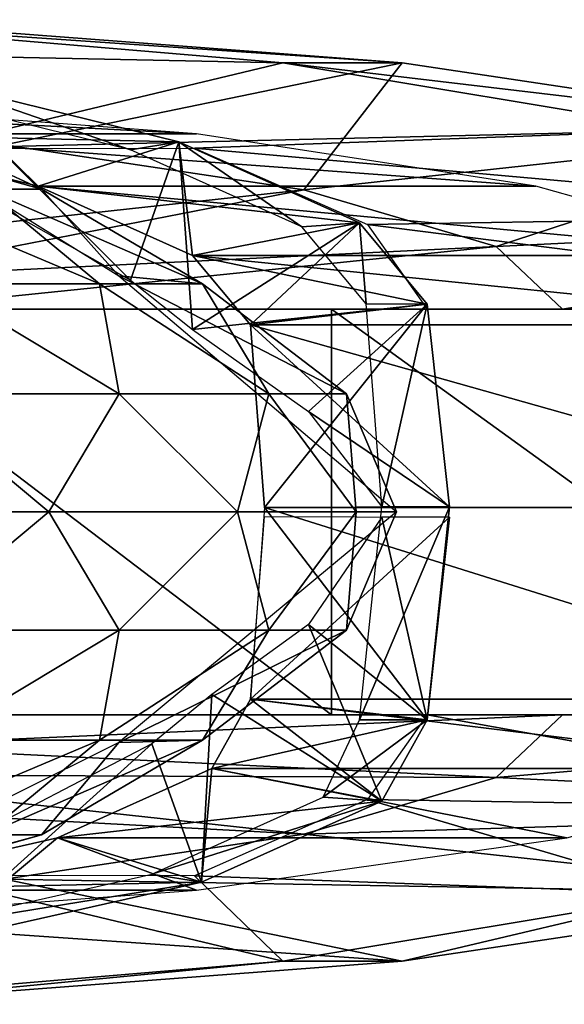
# Model space of a CAD drawing. Units: metres. Extents: x -34.4 to 34.4, y -12.5 to 1.7.
# Drawn here: x -15.9 to -14.7, y -7.1 to -4.9 of the extents above; entities that cross this region are included whole.
import ezdxf

# ---------------------------------------------------------------- set-up
doc = ezdxf.new("R2010")
doc.units = ezdxf.units.M

msp = doc.modelspace()

# ---------------------------------------------------------------- linework, layer by layer
for points in [[(-15.3195, -5.0206, -46.1212), (-16.4485, -4.9247, -46.1212), (-16.8656, -4.9889, -28.0838)], [(-15.055, -5.0206, -53.4337), (-16.3094, -4.9247, -53.4337), (-16.4485, -4.9247, -46.1212)], [(-15.055, -5.0206, -53.4337), (-16.4485, -4.9247, -46.1212), (-15.3195, -5.0206, -46.1212)], [(-15.9366, -5.2026, -54.2462), (-16.3094, -4.9247, -53.4337), (-15.055, -5.0206, -53.4337)], [(-15.3195, -5.0206, -46.1212), (-16.8656, -4.9889, -28.0838), (-16.113, -5.2102, -28.0838)], [(-14.4235, -5.1699, -46.1212), (-15.3195, -5.0206, -46.1212), (-16.113, -5.2102, -28.0838)], [(-15.2729, -5.3021, -54.2462), (-15.9366, -5.2026, -54.2462), (-15.055, -5.0206, -53.4337)], [(-14.0594, -5.1699, -53.4337), (-15.055, -5.0206, -53.4337), (-15.3195, -5.0206, -46.1212)], [(-14.0594, -5.1699, -53.4337), (-15.3195, -5.0206, -46.1212), (-14.4235, -5.1699, -46.1212)], [(-15.2729, -5.3021, -54.2462), (-15.055, -5.0206, -53.4337), (-14.0594, -5.1699, -53.4337)], [(-15.8545, -5.3005, -21.9338), (-16.4286, -5.1396, -21.8132), (-16.3837, -5.0566, -24.6225)], [(-15.8545, -5.3005, -21.9338), (-16.3837, -5.0566, -24.6225), (-15.6834, -5.493, -25.4837)], [(-15.8617, -5.2936, -26.1338), (-16.332, -5.1782, -26.1338), (-16.1, -5.0604, -26.0037)], [(-16.1, -5.0604, -27.5637), (-16.332, -5.1782, -27.4338), (-15.55, -5.1954, -27.5637)], [(-15.6575, -5.2133, -28.0838), (-16.18, -5.085, -28.0838), (-16.1, -5.0604, -27.9537)], [(-16.1, -5.0604, -27.9537), (-16.1, -5.0604, -27.5637), (-15.55, -5.1954, -27.9537)], [(-16.1, -5.0604, -25.4837), (-15.55, -5.1954, -25.4837), (-15.55, -5.1954, -26.0037)], [(-16.1, -5.0604, -24.3787), (-15.55, -5.1954, -25.0287), (-15.55, -5.1954, -25.4837)], [(-16.1, -5.0604, -25.4837), (-16.1, -5.0604, -24.3787), (-15.55, -5.1954, -25.4837)], [(-16.1, -5.0604, -27.5637), (-15.55, -5.1954, -27.5637), (-15.55, -5.1954, -27.9537)], [(-15.55, -5.1954, -26.0037), (-16.1, -5.0604, -26.0037), (-16.1, -5.0604, -25.4837)], [(-16.1, -5.0604, -24.3787), (-16.0656, -5.2714, -24.3124), (-15.6575, -5.5025, -24.8987)], [(-15.55, -5.1954, -25.0287), (-16.1, -5.0604, -24.3787), (-15.6575, -5.5025, -24.8987)], [(-15.55, -5.1954, -26.0037), (-15.8617, -5.2936, -26.1338), (-16.1, -5.0604, -26.0037)], [(-15.6575, -5.2133, -28.0838), (-16.1, -5.0604, -27.9537), (-15.55, -5.1954, -27.9537)], [(-16.9732, -5.1012, -25.8087), (-16.332, -5.1782, -25.8087), (-15.5112, -5.1782, -53.4337)], [(-16.5372, -5.1012, -53.4337), (-16.9732, -5.1012, -25.8087), (-15.5112, -5.1782, -53.4337)], [(-15.8545, -5.3005, -21.9338), (-15.9802, -5.3005, -21.3543), (-16.4286, -5.1396, -21.8132)], [(-14.4235, -5.1699, -46.1212), (-16.113, -5.2102, -28.0838), (-15.5156, -5.2096, -29.0587)], [(-13.8482, -5.3581, -46.1212), (-14.4235, -5.1699, -46.1212), (-15.5156, -5.2096, -29.0587)], [(-14.8468, -5.4276, -54.2462), (-15.2729, -5.3021, -54.2462), (-14.0594, -5.1699, -53.4337)], [(-14.8468, -5.4276, -54.2462), (-14.0594, -5.1699, -53.4337), (-13.4202, -5.3581, -53.4337)], [(-16.332, -5.1782, -27.4338), (-15.8617, -5.2936, -27.4338), (-15.55, -5.1954, -27.5637)], [(-16.332, -5.1782, -25.8087), (-15.8617, -5.2936, -25.8087), (-14.7588, -5.2936, -53.4337)], [(-15.5112, -5.1782, -53.4337), (-16.332, -5.1782, -25.8087), (-14.7588, -5.2936, -53.4337)], [(-15.5197, -5.4475, -26.1338), (-15.8617, -5.2936, -26.1338), (-15.55, -5.1954, -26.0037)], [(-15.55, -5.1954, -27.5637), (-15.8617, -5.2936, -27.4338), (-15.15, -5.3754, -27.5637)], [(-15.55, -5.1954, -25.0287), (-15.6575, -5.5025, -24.8987), (-15.5197, -5.6119, -25.1587)], [(-15.6575, -5.2133, -28.0838), (-15.55, -5.1954, -27.9537), (-15.2775, -5.3843, -28.0838)], [(-15.55, -5.1954, -27.9537), (-15.55, -5.1954, -27.5637), (-15.15, -5.3754, -27.9537)], [(-15.55, -5.1954, -25.4837), (-15.15, -5.3754, -25.4837), (-15.15, -5.3754, -26.0037)], [(-15.55, -5.1954, -25.0287), (-15.15, -5.3754, -25.2887), (-15.15, -5.3754, -25.4837)], [(-15.55, -5.1954, -25.4837), (-15.55, -5.1954, -25.0287), (-15.15, -5.3754, -25.4837)], [(-15.15, -5.3754, -27.9537), (-15.55, -5.1954, -27.5637), (-15.15, -5.3754, -27.5637)], [(-15.15, -5.3754, -26.0037), (-15.55, -5.1954, -26.0037), (-15.55, -5.1954, -25.4837)], [(-15.55, -5.1954, -25.0287), (-15.5197, -5.6119, -25.1587), (-15.15, -5.3754, -25.2887)], [(-15.15, -5.3754, -26.0037), (-15.5197, -5.4475, -26.1338), (-15.55, -5.1954, -26.0037)], [(-15.2775, -5.3843, -28.0838), (-15.55, -5.1954, -27.9537), (-15.15, -5.3754, -27.9537)], [(-16.4865, -5.4344, -54.6525), (-15.9366, -5.2026, -54.2462), (-15.2729, -5.3021, -54.2462)], [(-13.8482, -5.3581, -46.1212), (-15.5156, -5.2096, -29.0587), (-15.1321, -5.3789, -29.5463)], [(-16.2734, -5.4971, -54.6525), (-16.4865, -5.4344, -54.6525), (-15.2729, -5.3021, -54.2462)], [(-16.2734, -5.4971, -54.6525), (-15.2729, -5.3021, -54.2462), (-14.8468, -5.4276, -54.2462)], [(-15.7256, -5.5103, -20.8264), (-16.2232, -5.3005, -20.8347), (-15.9802, -5.3005, -21.3543)], [(-15.7256, -5.5103, -20.8264), (-16.0879, -5.5103, -20.2435), (-16.2232, -5.3005, -20.8347)], [(-15.4979, -5.5103, -21.5053), (-15.7256, -5.5103, -20.8264), (-15.9802, -5.3005, -21.3543)], [(-15.4979, -5.5103, -21.5053), (-15.9802, -5.3005, -21.3543), (-15.8545, -5.3005, -21.9338)], [(-15.8617, -5.2936, -27.4338), (-15.5197, -5.4475, -27.4338), (-15.15, -5.3754, -27.5637)], [(-15.8617, -5.2936, -25.8087), (-15.5197, -5.4475, -25.8087), (-14.2116, -5.4475, -53.4337)], [(-14.7588, -5.2936, -53.4337), (-15.8617, -5.2936, -25.8087), (-14.2116, -5.4475, -53.4337)], [(-15.6834, -5.493, -25.4837), (-15.4979, -5.5103, -21.5053), (-15.8545, -5.3005, -21.9338)], [(-13.65, -5.5666, -46.1212), (-13.8482, -5.3581, -46.1212), (-15.1321, -5.3789, -29.5463)], [(-14.7, -5.5666, -54.2462), (-14.8468, -5.4276, -54.2462), (-13.4202, -5.3581, -53.4337)], [(-14.7, -5.5666, -54.2462), (-13.4202, -5.3581, -53.4337), (-13.2, -5.5666, -53.4337)], [(-15.15, -5.3754, -25.2887), (-15.5197, -5.6119, -25.1587), (-15, -5.5554, -25.4837)], [(-15.3915, -5.6014, -26.1338), (-15.5197, -5.4475, -26.1338), (-15.15, -5.3754, -26.0037)], [(-15.15, -5.3754, -27.5637), (-15.5197, -5.4475, -27.4338), (-15, -5.5554, -27.5637)], [(-15, -5.5554, -26.0037), (-15.3915, -5.6014, -26.1338), (-15.15, -5.3754, -26.0037)], [(-15.135, -5.5553, -28.0838), (-15.2775, -5.3843, -28.0838), (-15.15, -5.3754, -27.9537)], [(-15.15, -5.3754, -27.9537), (-15.15, -5.3754, -27.5637), (-15, -5.5554, -27.9537)], [(-15.15, -5.3754, -25.4837), (-15, -5.5554, -25.4837), (-15, -5.5554, -26.0037)], [(-15.15, -5.3754, -25.4837), (-15.15, -5.3754, -25.2887), (-15, -5.5554, -25.4837)], [(-15.15, -5.3754, -27.5637), (-15, -5.5554, -27.5637), (-15, -5.5554, -27.9537)], [(-15, -5.5554, -26.0037), (-15.15, -5.3754, -26.0037), (-15.15, -5.3754, -25.4837)], [(-15, -5.5554, -27.9537), (-15.135, -5.5553, -28.0838), (-15.15, -5.3754, -27.9537)], [(-13.65, -5.5666, -46.1212), (-15.1321, -5.3789, -29.5463), (-15, -5.5666, -30.0338)], [(-16.2, -5.5666, -54.6525), (-16.2734, -5.4971, -54.6525), (-14.8468, -5.4276, -54.2462)], [(-16.2, -5.5666, -54.6525), (-14.8468, -5.4276, -54.2462), (-14.7, -5.5666, -54.2462)], [(-15.5197, -5.4475, -27.4338), (-15.3915, -5.6014, -27.4338), (-15, -5.5554, -27.5637)], [(-15.5197, -5.4475, -25.8087), (-15.3915, -5.6014, -25.8087), (-14.0064, -5.6014, -53.4337)], [(-14.2116, -5.4475, -53.4337), (-15.5197, -5.4475, -25.8087), (-14.0064, -5.6014, -53.4337)], [(-15.1789, -5.7545, -21.824), (-15.4979, -5.5103, -21.5053), (-15.6834, -5.493, -25.4837)], [(-15.1789, -5.7545, -21.824), (-15.6834, -5.493, -25.4837), (-15.0675, -6.0166, -25.4837)], [(-15.6827, -5.7545, -20.3227), (-16.152, -5.7545, -19.7432), (-16.0879, -5.5103, -20.2435)], [(-15.6827, -5.7545, -20.3227), (-16.0879, -5.5103, -20.2435), (-15.7256, -5.5103, -20.8264)], [(-15.3508, -5.7545, -21.0324), (-15.7256, -5.5103, -20.8264), (-15.4979, -5.5103, -21.5053)], [(-15.3508, -5.7545, -21.0324), (-15.6827, -5.7545, -20.3227), (-15.7256, -5.5103, -20.8264)], [(-15.1789, -5.7545, -21.824), (-15.3508, -5.7545, -21.0324), (-15.4979, -5.5103, -21.5053)], [(-13.2, -5.5666, -53.4337), (-21.75, -5.5666, -46.1212), (-22.2, -5.5666, -53.4337)], [(-20.7, -5.5666, -54.2462), (-13.2, -5.5666, -53.4337), (-22.2, -5.5666, -53.4337)], [(-20.4, -5.5666, -30.0338), (-21.75, -5.5666, -46.1212), (-13.65, -5.5666, -46.1212)], [(-13.2, -5.5666, -53.4337), (-13.65, -5.5666, -46.1212), (-21.75, -5.5666, -46.1212)], [(-20.7, -5.5666, -54.2462), (-14.7, -5.5666, -54.2462), (-13.2, -5.5666, -53.4337)], [(-14.7, -5.5666, -54.2462), (-20.7, -5.5666, -54.2462), (-19.2, -5.5666, -54.6525)], [(-13.65, -5.5666, -46.1212), (-15, -5.5666, -30.0338), (-20.4, -5.5666, -30.0338)], [(-16.2, -5.5666, -54.6525), (-14.7, -5.5666, -54.2462), (-19.2, -5.5666, -54.6525)], [(-16.3936, -5.5666, -54.2165), (-15.2117, -5.5666, -53.9815), (-15.2117, -6.4666, -53.9815)], [(-16.3936, -6.4666, -54.2165), (-16.3936, -5.5666, -54.2165), (-15.2117, -6.4666, -53.9815)], [(-15.5197, -5.6119, -25.1587), (-15.2625, -5.7935, -25.2887), (-15, -5.5554, -25.4837)], [(-15.36, -6.0065, -26.1338), (-15.3915, -5.6014, -26.1338), (-15, -5.5554, -26.0037)], [(-15, -5.5554, -27.5637), (-15.3915, -5.6014, -27.4338), (-14.95, -6.0054, -27.5637)], [(-14.95, -6.0054, -26.0037), (-15.36, -6.0065, -26.1338), (-15, -5.5554, -26.0037)], [(-15, -5.5554, -25.4837), (-15.2625, -5.7935, -25.2887), (-14.95, -6.0054, -25.4837)], [(-15.2117, -5.5666, -53.9815), (-13.9675, -5.5666, -53.4645), (-13.9675, -6.4666, -53.4645)], [(-15.2117, -6.4666, -53.9815), (-15.2117, -5.5666, -53.9815), (-13.9675, -6.4666, -53.4645)], [(-15.1, -6.0054, -28.0838), (-15.135, -5.5553, -28.0838), (-15, -5.5554, -27.9537)], [(-15, -5.5554, -27.9537), (-14.95, -6.0054, -27.9537), (-15.1, -6.0054, -28.0838)], [(-14.95, -6.0054, -27.9537), (-15, -5.5554, -27.5637), (-14.95, -6.0054, -27.5637)], [(-15, -5.5554, -27.5637), (-14.95, -6.0054, -27.9537), (-15, -5.5554, -27.9537)], [(-15, -5.5554, -26.0037), (-14.95, -6.0054, -25.4837), (-14.95, -6.0054, -26.0037)], [(-15, -5.5554, -25.4837), (-14.95, -6.0054, -25.4837), (-15, -5.5554, -26.0037)], [(-15.3915, -5.6014, -27.4338), (-15.36, -6.0065, -27.4338), (-14.95, -6.0054, -27.5637)], [(-15.3915, -5.6014, -25.8087), (-15.36, -6.0065, -25.8087), (-13.956, -6.0065, -53.4337)], [(-14.0064, -5.6014, -53.4337), (-15.3915, -5.6014, -25.8087), (-13.956, -6.0065, -53.4337)], [(-15.8385, -6.0166, -19.9356), (-16.3837, -6.0166, -19.4192), (-16.152, -5.7545, -19.7432)], [(-15.8385, -6.0166, -19.9356), (-16.152, -5.7545, -19.7432), (-15.6827, -5.7545, -20.3227)], [(-15.4202, -6.0166, -20.6087), (-15.8385, -6.0166, -19.9356), (-15.6827, -5.7545, -20.3227)], [(-15.4202, -6.0166, -20.6087), (-15.6827, -5.7545, -20.3227), (-15.3508, -5.7545, -21.0324)], [(-15.1572, -6.0166, -21.3926), (-15.4202, -6.0166, -20.6087), (-15.3508, -5.7545, -21.0324)], [(-15.1572, -6.0166, -21.3926), (-15.3508, -5.7545, -21.0324), (-15.1789, -5.7545, -21.824)], [(-15.0675, -6.0166, -25.4837), (-15.1572, -6.0166, -21.3926), (-15.1789, -5.7545, -21.824)], [(-15.2625, -5.7935, -25.2887), (-15.1, -6.0054, -25.2887), (-14.95, -6.0054, -25.4837)], [(-14.95, -6.0054, -27.5637), (-15.36, -6.0065, -27.4338), (-15, -6.4779, -27.5637)], [(-15, -6.4779, -27.9537), (-15.15, -6.4779, -28.0838), (-14.95, -6.0054, -27.9537)], [(-14.95, -6.0054, -27.9537), (-15.15, -6.4779, -28.0838), (-15.1, -6.0054, -28.0838)], [(-14.95, -6.0054, -27.5637), (-15, -6.4779, -27.5637), (-15, -6.4779, -27.9537)], [(-15, -6.4779, -27.9537), (-14.95, -6.0054, -27.9537), (-14.95, -6.0054, -27.5637)], [(-16.152, -6.2788, -19.7432), (-16.3837, -6.0166, -19.4192), (-15.8385, -6.0166, -19.9356)], [(-15.6827, -6.2788, -20.3227), (-16.152, -6.2788, -19.7432), (-15.8385, -6.0166, -19.9356)], [(-15.6827, -6.2788, -20.3227), (-15.8385, -6.0166, -19.9356), (-15.4202, -6.0166, -20.6087)], [(-15.1789, -6.2788, -21.824), (-15.0675, -6.0166, -25.4837), (-15.6834, -6.5279, -25.5)], [(-15.3508, -6.2788, -21.0324), (-15.6827, -6.2788, -20.3227), (-15.4202, -6.0166, -20.6087)], [(-15.3508, -6.2788, -21.0324), (-15.4202, -6.0166, -20.6087), (-15.1572, -6.0166, -21.3926)], [(-15.36, -6.0065, -27.4338), (-15.3915, -6.4319, -27.4338), (-15, -6.4779, -27.5637)], [(-15.36, -6.0065, -25.8087), (-15.3915, -6.4319, -25.8087), (-14.0064, -6.4319, -53.4337)], [(-15.3915, -6.4319, -26.1338), (-15.36, -6.0268, -26.1338), (-14.95, -6.0279, -26.0037)], [(-13.956, -6.0065, -53.4337), (-15.36, -6.0065, -25.8087), (-14.0064, -6.4319, -53.4337)], [(-15.1789, -6.2788, -21.824), (-15.3508, -6.2788, -21.0324), (-15.1572, -6.0166, -21.3926)], [(-15.1789, -6.2788, -21.824), (-15.1572, -6.0166, -21.3926), (-15.0675, -6.0166, -25.4837)], [(-14.95, -6.0279, -26.0037), (-15, -6.4779, -26.0037), (-15.3915, -6.4319, -26.1338)], [(-15.2625, -6.266, -25.2887), (-15, -6.4779, -25.4837), (-15.1, -6.0279, -25.2887)], [(-15, -6.4779, -25.4837), (-14.95, -6.0279, -25.4837), (-15.1, -6.0279, -25.2887)], [(-14.95, -6.0279, -25.4837), (-15, -6.4779, -25.4837), (-15, -6.4779, -26.0037)], [(-15, -6.4779, -26.0037), (-14.95, -6.0279, -26.0037), (-14.95, -6.0279, -25.4837)], [(-15.2625, -6.266, -25.2887), (-15.477, -6.4214, -25.1587), (-15.1, -6.6579, -25.2887)], [(-15, -6.4779, -25.4837), (-15.2625, -6.266, -25.2887), (-15.1, -6.6579, -25.2887)], [(-16.0879, -6.523, -20.2435), (-16.152, -6.2788, -19.7432), (-15.6827, -6.2788, -20.3227)], [(-15.7256, -6.523, -20.8264), (-16.0879, -6.523, -20.2435), (-15.6827, -6.2788, -20.3227)], [(-15.4979, -6.523, -21.5053), (-15.7256, -6.523, -20.8264), (-15.3508, -6.2788, -21.0324)], [(-15.7256, -6.523, -20.8264), (-15.6827, -6.2788, -20.3227), (-15.3508, -6.2788, -21.0324)], [(-15.6834, -6.5279, -25.5), (-15.4979, -6.523, -21.5053), (-15.1789, -6.2788, -21.824)], [(-15.4979, -6.523, -21.5053), (-15.3508, -6.2788, -21.0324), (-15.1789, -6.2788, -21.824)], [(-15.477, -6.4214, -25.1587), (-15.61, -6.5308, -24.8987), (-15.5, -6.8379, -25.0287)], [(-15.1, -6.6579, -25.2887), (-15.477, -6.4214, -25.1587), (-15.5, -6.8379, -25.0287)], [(-15.477, -6.5858, -26.1338), (-15.3915, -6.4319, -26.1338), (-15, -6.4779, -26.0037)], [(-15.3915, -6.4319, -27.4338), (-15.477, -6.5858, -27.4338), (-15.1, -6.6579, -27.5637)], [(-15.3915, -6.4319, -25.8087), (-15.477, -6.5858, -25.8087), (-14.1432, -6.5858, -53.4337)], [(-15, -6.4779, -27.5637), (-15.3915, -6.4319, -27.4338), (-15.1, -6.6579, -27.5637)], [(-14.0064, -6.4319, -53.4337), (-15.3915, -6.4319, -25.8087), (-14.1432, -6.5858, -53.4337)], [(-22.2, -6.4666, -53.4337), (-21.75, -6.4666, -46.1212), (-13.65, -6.4666, -46.1212)], [(-22.2, -6.4666, -53.4337), (-13.65, -6.4666, -46.1212), (-13.2, -6.4666, -53.4337)], [(-14.7, -6.4666, -54.2462), (-22.2, -6.4666, -53.4337), (-13.2, -6.4666, -53.4337)], [(-14.7, -6.4666, -54.2462), (-20.7, -6.4666, -54.2462), (-22.2, -6.4666, -53.4337)], [(-21.75, -6.4666, -46.1212), (-20.4, -6.4666, -30.0338), (-15, -6.4666, -30.0338)], [(-15, -6.4666, -30.0338), (-13.65, -6.4666, -46.1212), (-21.75, -6.4666, -46.1212)], [(-20.7, -6.4666, -54.2462), (-14.7, -6.4666, -54.2462), (-16.2, -6.4666, -54.6525)], [(-16.2734, -6.5362, -54.6525), (-16.2, -6.4666, -54.6525), (-14.7, -6.4666, -54.2462)], [(-16.2734, -6.5362, -54.6525), (-14.7, -6.4666, -54.2462), (-14.8468, -6.6057, -54.2462)], [(-15.1, -6.6579, -26.0037), (-15.477, -6.5858, -26.1338), (-15, -6.4779, -26.0037)], [(-15.1, -6.6579, -27.9537), (-15.23, -6.649, -28.0838), (-15, -6.4779, -27.9537)], [(-15.15, -6.4779, -28.0838), (-15, -6.4779, -27.9537), (-15.23, -6.649, -28.0838)], [(-13.8482, -6.6752, -46.1212), (-15, -6.4666, -30.0338), (-15.1321, -6.6544, -29.5463)], [(-15, -6.4779, -27.9537), (-15, -6.4779, -27.5637), (-15.1, -6.6579, -27.9537)], [(-15, -6.4779, -25.4837), (-15.1, -6.6579, -25.4837), (-15.1, -6.6579, -26.0037)], [(-15.1, -6.6579, -25.4837), (-15, -6.4779, -25.4837), (-15.1, -6.6579, -25.2887)], [(-15.1, -6.6579, -27.9537), (-15, -6.4779, -27.5637), (-15.1, -6.6579, -27.5637)], [(-15.1, -6.6579, -26.0037), (-15, -6.4779, -26.0037), (-15, -6.4779, -25.4837)], [(-13.8482, -6.6752, -46.1212), (-13.65, -6.4666, -46.1212), (-15, -6.4666, -30.0338)], [(-14.8468, -6.6057, -54.2462), (-14.7, -6.4666, -54.2462), (-13.2, -6.4666, -53.4337)], [(-14.8468, -6.6057, -54.2462), (-13.2, -6.4666, -53.4337), (-13.4202, -6.6752, -53.4337)], [(-15.8545, -6.7328, -21.9338), (-15.6834, -6.5279, -25.5), (-16.3837, -6.877, -25.045)], [(-15.9802, -6.7328, -21.3543), (-16.2232, -6.7328, -20.8347), (-15.7256, -6.523, -20.8264)], [(-16.2232, -6.7328, -20.8347), (-16.0879, -6.523, -20.2435), (-15.7256, -6.523, -20.8264)], [(-15.8545, -6.7328, -21.9338), (-15.9802, -6.7328, -21.3543), (-15.4979, -6.523, -21.5053)], [(-15.9802, -6.7328, -21.3543), (-15.7256, -6.523, -20.8264), (-15.4979, -6.523, -21.5053)], [(-15.8545, -6.7328, -21.9338), (-15.4979, -6.523, -21.5053), (-15.6834, -6.5279, -25.5)], [(-16.4865, -6.5989, -54.6525), (-16.2734, -6.5362, -54.6525), (-14.8468, -6.6057, -54.2462)], [(-15.61, -6.5308, -24.8987), (-16.0531, -6.7619, -24.3124), (-16.1, -6.9729, -24.3787)], [(-15.5, -6.8379, -25.0287), (-15.61, -6.5308, -24.8987), (-16.1, -6.9729, -24.3787)], [(-15.819, -6.7397, -26.1338), (-15.477, -6.5858, -26.1338), (-15.1, -6.6579, -26.0037)], [(-15.477, -6.5858, -27.4338), (-15.819, -6.7397, -27.4338), (-15.5, -6.8379, -27.5637)], [(-15.477, -6.5858, -25.8087), (-15.819, -6.7397, -25.8087), (-14.6904, -6.7397, -53.4337)], [(-15.1, -6.6579, -27.5637), (-15.477, -6.5858, -27.4338), (-15.5, -6.8379, -27.5637)], [(-14.1432, -6.5858, -53.4337), (-15.477, -6.5858, -25.8087), (-14.6904, -6.7397, -53.4337)], [(-16.8183, -6.6487, -54.6525), (-16.4865, -6.5989, -54.6525), (-15.2729, -6.7312, -54.2462)], [(-16.4865, -6.5989, -54.6525), (-14.8468, -6.6057, -54.2462), (-15.2729, -6.7312, -54.2462)], [(-15.2729, -6.7312, -54.2462), (-14.8468, -6.6057, -54.2462), (-13.4202, -6.6752, -53.4337)], [(-16.8183, -6.6487, -54.6525), (-15.2729, -6.7312, -54.2462), (-15.9366, -6.8307, -54.2462)], [(-15.5, -6.8379, -26.0037), (-15.819, -6.7397, -26.1338), (-15.1, -6.6579, -26.0037)], [(-15.61, -6.82, -28.0838), (-15.23, -6.649, -28.0838), (-15.1, -6.6579, -27.9537)], [(-15.61, -6.82, -28.0838), (-15.1, -6.6579, -27.9537), (-15.5, -6.8379, -27.9537)], [(-14.4235, -6.8634, -46.1212), (-15.1321, -6.6544, -29.5463), (-15.5156, -6.8237, -29.0587)], [(-15.1, -6.6579, -27.9537), (-15.1, -6.6579, -27.5637), (-15.5, -6.8379, -27.9537)], [(-15.1, -6.6579, -25.4837), (-15.5, -6.8379, -25.4837), (-15.5, -6.8379, -26.0037)], [(-15.1, -6.6579, -25.2887), (-15.5, -6.8379, -25.0287), (-15.5, -6.8379, -25.4837)], [(-15.1, -6.6579, -25.4837), (-15.1, -6.6579, -25.2887), (-15.5, -6.8379, -25.4837)], [(-15.5, -6.8379, -27.9537), (-15.1, -6.6579, -27.5637), (-15.5, -6.8379, -27.5637)], [(-15.5, -6.8379, -26.0037), (-15.1, -6.6579, -26.0037), (-15.1, -6.6579, -25.4837)], [(-14.4235, -6.8634, -46.1212), (-13.8482, -6.6752, -46.1212), (-15.1321, -6.6544, -29.5463)], [(-15.2729, -6.7312, -54.2462), (-13.4202, -6.6752, -53.4337), (-14.0594, -6.8634, -53.4337)], [(-16.3837, -6.877, -25.045), (-16.4286, -6.8937, -21.8132), (-15.8545, -6.7328, -21.9338)], [(-16.4286, -6.8937, -21.8132), (-15.9802, -6.7328, -21.3543), (-15.8545, -6.7328, -21.9338)], [(-16.332, -6.8551, -26.1338), (-15.819, -6.7397, -26.1338), (-15.5, -6.8379, -26.0037)], [(-15.819, -6.7397, -27.4338), (-16.332, -6.8551, -27.4338), (-16.1, -6.9729, -27.5637)], [(-15.819, -6.7397, -25.8087), (-16.332, -6.8551, -25.8087), (-15.5112, -6.8551, -53.4337)], [(-15.5, -6.8379, -27.5637), (-15.819, -6.7397, -27.4338), (-16.1, -6.9729, -27.5637)], [(-15.9366, -6.8307, -54.2462), (-15.2729, -6.7312, -54.2462), (-14.0594, -6.8634, -53.4337)], [(-14.6904, -6.7397, -53.4337), (-15.819, -6.7397, -25.8087), (-15.5112, -6.8551, -53.4337)], [(-16.7729, -6.8946, -54.2462), (-15.9366, -6.8307, -54.2462), (-15.055, -7.0127, -53.4337)], [(-16.4485, -7.1086, -46.1212), (-15.3195, -7.0127, -46.1212), (-16.113, -6.8231, -28.0838)], [(-15.5, -6.8379, -27.9537), (-16.18, -6.9483, -28.0838), (-15.61, -6.82, -28.0838)], [(-15.3195, -7.0127, -46.1212), (-15.5156, -6.8237, -29.0587), (-16.113, -6.8231, -28.0838)], [(-15.9366, -6.8307, -54.2462), (-14.0594, -6.8634, -53.4337), (-15.055, -7.0127, -53.4337)], [(-15.3195, -7.0127, -46.1212), (-14.4235, -6.8634, -46.1212), (-15.5156, -6.8237, -29.0587)], [(-15.5112, -6.8551, -53.4337), (-16.332, -6.8551, -25.8087), (-16.5372, -6.932, -53.4337)], [(-16.1, -6.9729, -26.0037), (-16.332, -6.8551, -26.1338), (-15.5, -6.8379, -26.0037)], [(-16.1, -6.9729, -27.9537), (-16.18, -6.9483, -28.0838), (-15.5, -6.8379, -27.9537)], [(-15.5, -6.8379, -27.9537), (-15.5, -6.8379, -27.5637), (-16.1, -6.9729, -27.9537)], [(-15.5, -6.8379, -25.4837), (-16.1, -6.9729, -25.4837), (-16.1, -6.9729, -26.0037)], [(-15.5, -6.8379, -25.0287), (-16.1, -6.9729, -24.3787), (-16.1, -6.9729, -25.4837)], [(-15.5, -6.8379, -25.4837), (-15.5, -6.8379, -25.0287), (-16.1, -6.9729, -25.4837)], [(-16.1, -6.9729, -27.9537), (-15.5, -6.8379, -27.5637), (-16.1, -6.9729, -27.5637)], [(-16.1, -6.9729, -26.0037), (-15.5, -6.8379, -26.0037), (-15.5, -6.8379, -25.4837)], [(-15.055, -7.0127, -53.4337), (-14.4235, -6.8634, -46.1212), (-15.3195, -7.0127, -46.1212)], [(-15.055, -7.0127, -53.4337), (-14.0594, -6.8634, -53.4337), (-14.4235, -6.8634, -46.1212)], [(-16.7729, -6.8946, -54.2462), (-15.055, -7.0127, -53.4337), (-16.3094, -7.1086, -53.4337)], [(-16.3094, -7.1086, -53.4337), (-15.3195, -7.0127, -46.1212), (-16.4485, -7.1086, -46.1212)], [(-16.3094, -7.1086, -53.4337), (-15.055, -7.0127, -53.4337), (-15.3195, -7.0127, -46.1212)]]:
    msp.add_3dface(points)

doc.saveas('drawing.dxf')
